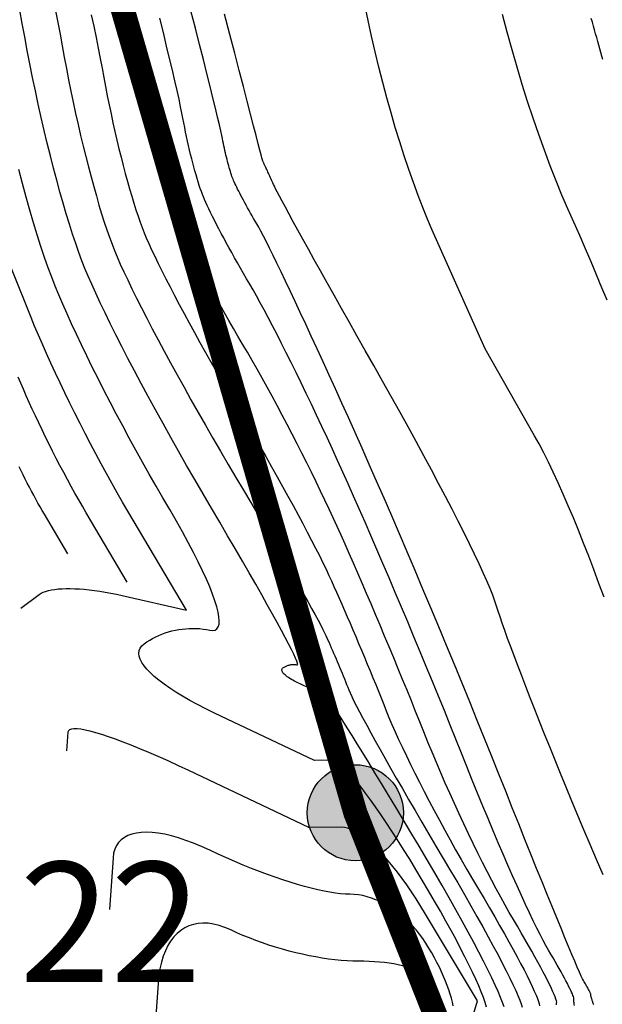
# Model space of a CAD drawing. Units: metres. Extents: x 620660 to 623060, y 2468300 to 2470100.
# Drawn here: x 621689 to 621713, y 2468777 to 2468818 of the extents above; entities that cross this region are included whole.
import ezdxf

# ---------------------------------------------------------------- set-up
doc = ezdxf.new("R2010")
doc.units = ezdxf.units.M
doc.header["$LTSCALE"] = 40
doc.header["$PDMODE"] = 32
doc.header["$PDSIZE"] = 4
doc.layers.add('0_NOM146-7-4-L-ZF', color=7, linetype='Continuous', true_color=0x8400a8)
doc.layers.add('0_NOM146-7-4-P-VZF', color=7, linetype='Continuous', true_color=0x8400a8)
for name, color, linetype in [('CVL_CURV_D', 31, 'Continuous'), ('CVL_CURV_G', 12, 'Continuous'), ('CVL_PUNTO-ZF', 1, 'Continuous'), ('CVL_PUNTO_NUM-ZF', 7, 'Continuous')]:
    doc.layers.add(name, color=color, linetype=linetype)
doc.styles.add('MONOTXT4', font='monotxt4.shx')

msp = doc.modelspace()

# ---------------------------------------------------------------- hatches: boundary and pattern name
at = {"layer": '0_NOM146-7-4-P-VZF'}
h = msp.add_hatch(color=256, dxfattribs=at)
h.dxf.hatch_style = 1
edge = h.paths.add_edge_path()
edge.add_arc((621702.562, 2468784.772), 2, 0, 360)

# ---------------------------------------------------------------- linework, layer by layer
at = {"layer": '0_NOM146-7-4-L-ZF', "linetype": 'Continuous', "const_width": 1}
msp.add_lwpolyline([(621670.155, 2468896.788), (621702.573, 2468784.773), (621720.708, 2468738.875), (621740.087, 2468685.556), (621759.048, 2468645.435), (621776.303, 2468591.451), (621795.75, 2468548.096), (621797.559, 2468532.755), (621804.457, 2468517.857), (621805.103, 2468507.645), (621817.007, 2468476.391), (621820.052, 2468465.443), (621826.624, 2468453.723), (621831.136, 2468439.662), (621842.862, 2468415.475), (621847.017, 2468400)], dxfattribs=at)
at = {"layer": 'CVL_CURV_D', "color": 34, "linetype": 'Continuous'}
for points, elevation in [([(621708.76, 2468776.69), (621708.699, 2468776.87), (621708.617, 2468777.083), (621708.515, 2468777.326), (621708.393, 2468777.599), (621708.251, 2468777.901), (621708.09, 2468778.231), (621707.911, 2468778.587), (621707.714, 2468778.969), (621707.5, 2468779.376), (621707.268, 2468779.806), (621707.021, 2468780.258), (621706.758, 2468780.732), (621706.479, 2468781.226), (621706.186, 2468781.739), (621705.879, 2468782.271), (621705.558, 2468782.819), (621705.224, 2468783.384), (621704.889, 2468783.947), (621704.565, 2468784.49), (621704.253, 2468785.012), (621703.952, 2468785.512), (621703.664, 2468785.989), (621703.39, 2468786.442), (621703.13, 2468786.87), (621702.884, 2468787.272), (621702.653, 2468787.648), (621702.437, 2468787.996), (621702.238, 2468788.316), (621702.056, 2468788.606), (621701.892, 2468788.865), (621701.745, 2468789.093), (621701.617, 2468789.288), (621701.508, 2468789.45), (621701.419, 2468789.578), (621701.35, 2468789.67), (621701.303, 2468789.726), (621701.277, 2468789.745), (621701.259, 2468789.746), (621701.237, 2468789.75), (621701.21, 2468789.756), (621701.179, 2468789.765), (621701.143, 2468789.776), (621701.104, 2468789.789), (621701.06, 2468789.804), (621701.012, 2468789.822), (621700.961, 2468789.842), (621700.906, 2468789.863), (621700.848, 2468789.887), (621700.787, 2468789.912), (621700.723, 2468789.94), (621700.655, 2468789.969), (621700.586, 2468789.999), (621700.513, 2468790.032), (621700.438, 2468790.065), (621700.362, 2468790.101), (621700.283, 2468790.138), (621700.202, 2468790.176), (621700.122, 2468790.214), (621700.047, 2468790.253), (621699.976, 2468790.291), (621699.91, 2468790.329), (621699.849, 2468790.367), (621699.792, 2468790.403), (621699.741, 2468790.44), (621699.694, 2468790.475), (621699.653, 2468790.51), (621699.616, 2468790.543), (621699.585, 2468790.576), (621699.56, 2468790.607), (621699.54, 2468790.638), (621699.525, 2468790.666), (621699.516, 2468790.694), (621699.513, 2468790.72), (621699.516, 2468790.744), (621699.524, 2468790.767), (621699.539, 2468790.788), (621699.56, 2468790.807), (621699.585, 2468790.824), (621699.61, 2468790.84), (621699.637, 2468790.856), (621699.665, 2468790.87), (621699.693, 2468790.883), (621699.722, 2468790.895), (621699.752, 2468790.906), (621699.782, 2468790.915), (621699.813, 2468790.923), (621699.844, 2468790.931), (621699.876, 2468790.936), (621699.907, 2468790.941), (621699.939, 2468790.944), (621699.971, 2468790.947), (621700.002, 2468790.947), (621700.034, 2468790.947), (621700.065, 2468790.945), (621700.096, 2468790.941), (621700.126, 2468790.937), (621700.156, 2468790.931), (621700.174, 2468790.944), (621700.168, 2468790.995), (621700.138, 2468791.085), (621700.086, 2468791.212), (621700.011, 2468791.374), (621699.915, 2468791.572), (621699.797, 2468791.803), (621699.659, 2468792.068), (621699.501, 2468792.364), (621699.323, 2468792.692), (621699.126, 2468793.05), (621698.91, 2468793.436), (621698.677, 2468793.851), (621698.426, 2468794.293), (621698.159, 2468794.761), (621697.875, 2468795.254), (621697.575, 2468795.772), (621697.26, 2468796.312), (621696.93, 2468796.875), (621696.586, 2468797.459), (621696.237, 2468798.054), (621695.892, 2468798.647), (621695.552, 2468799.238), (621695.218, 2468799.825), (621694.891, 2468800.406), (621694.571, 2468800.98), (621694.26, 2468801.546), (621693.957, 2468802.102), (621693.665, 2468802.646), (621693.383, 2468803.177), (621693.112, 2468803.694), (621692.853, 2468804.194), (621692.608, 2468804.678), (621692.376, 2468805.142), (621692.159, 2468805.586), (621691.957, 2468806.007), (621691.771, 2468806.405), (621691.602, 2468806.779), (621691.451, 2468807.125), (621691.319, 2468807.444), (621691.194, 2468807.762), (621691.067, 2468808.106), (621690.939, 2468808.474), (621690.808, 2468808.865), (621690.677, 2468809.278), (621690.545, 2468809.711), (621690.412, 2468810.163), (621690.279, 2468810.632), (621690.147, 2468811.117), (621690.015, 2468811.616), (621689.884, 2468812.129), (621689.754, 2468812.653), (621689.627, 2468813.186), (621689.501, 2468813.729), (621689.379, 2468814.279), (621689.259, 2468814.834), (621689.142, 2468815.394), (621689.029, 2468815.956), (621688.92, 2468816.52), (621688.816, 2468817.084), (621688.713, 2468817.644), (621688.612, 2468818.197)], 3.2), ([(621712.497, 2468776.771), (621712.485, 2468776.803), (621712.473, 2468776.835), (621712.462, 2468776.866), (621712.452, 2468776.896), (621712.442, 2468776.924), (621712.433, 2468776.952), (621712.425, 2468776.978), (621712.417, 2468777.004), (621712.41, 2468777.028), (621712.403, 2468777.05), (621712.397, 2468777.072), (621712.392, 2468777.091), (621712.387, 2468777.11), (621712.383, 2468777.126), (621712.38, 2468777.141), (621712.378, 2468777.154), (621712.377, 2468777.166), (621712.376, 2468777.175), (621712.376, 2468777.183), (621712.377, 2468777.188), (621712.377, 2468777.195), (621712.376, 2468777.204), (621712.372, 2468777.216), (621712.367, 2468777.231), (621712.36, 2468777.249), (621712.351, 2468777.269), (621712.34, 2468777.292), (621712.328, 2468777.318), (621712.314, 2468777.346), (621712.299, 2468777.376), (621712.282, 2468777.408), (621712.263, 2468777.443), (621712.243, 2468777.479), (621712.222, 2468777.518), (621712.199, 2468777.558), (621712.176, 2468777.6), (621712.15, 2468777.644), (621712.124, 2468777.69), (621712.097, 2468777.737), (621712.068, 2468777.785), (621712.03, 2468777.857), (621711.974, 2468777.975), (621711.901, 2468778.137), (621711.811, 2468778.341), (621711.705, 2468778.587), (621711.584, 2468778.873), (621711.448, 2468779.199), (621711.297, 2468779.561), (621711.132, 2468779.961), (621710.954, 2468780.395), (621710.762, 2468780.863), (621710.559, 2468781.364), (621710.343, 2468781.895), (621710.116, 2468782.457), (621709.878, 2468783.047), (621709.63, 2468783.665), (621709.373, 2468784.309), (621709.106, 2468784.977), (621708.83, 2468785.669), (621708.546, 2468786.383), (621708.254, 2468787.116), (621707.954, 2468787.863), (621707.647, 2468788.622), (621707.335, 2468789.391), (621707.017, 2468790.168), (621706.695, 2468790.95), (621706.37, 2468791.735), (621706.043, 2468792.522), (621705.715, 2468793.307), (621705.386, 2468794.089), (621705.058, 2468794.865), (621704.732, 2468795.633), (621704.408, 2468796.391), (621704.087, 2468797.137), (621703.771, 2468797.868), (621703.46, 2468798.583), (621703.155, 2468799.278), (621702.858, 2468799.952), (621702.569, 2468800.602), (621702.288, 2468801.227), (621702.015, 2468801.832), (621701.748, 2468802.423), (621701.486, 2468802.998), (621701.23, 2468803.557), (621700.982, 2468804.099), (621700.741, 2468804.622), (621700.508, 2468805.125), (621700.283, 2468805.607), (621700.068, 2468806.066), (621699.863, 2468806.502), (621699.668, 2468806.912), (621699.484, 2468807.297), (621699.312, 2468807.655), (621699.152, 2468807.984), (621699.004, 2468808.283), (621698.87, 2468808.552), (621698.749, 2468808.788), (621698.643, 2468808.992), (621698.552, 2468809.16), (621698.476, 2468809.293), (621698.409, 2468809.408), (621698.342, 2468809.522), (621698.277, 2468809.635), (621698.213, 2468809.747), (621698.151, 2468809.858), (621698.09, 2468809.967), (621698.03, 2468810.074), (621697.973, 2468810.178), (621697.918, 2468810.281), (621697.864, 2468810.38), (621697.813, 2468810.476), (621697.765, 2468810.57), (621697.719, 2468810.659), (621697.676, 2468810.744), (621697.636, 2468810.826), (621697.599, 2468810.902), (621697.565, 2468810.975), (621697.534, 2468811.042), (621697.507, 2468811.103), (621697.484, 2468811.159), (621697.462, 2468811.215), (621697.44, 2468811.275), (621697.418, 2468811.339), (621697.395, 2468811.408), (621697.372, 2468811.48), (621697.349, 2468811.556), (621697.325, 2468811.635), (621697.302, 2468811.717), (621697.279, 2468811.802), (621697.256, 2468811.889), (621697.233, 2468811.979), (621697.21, 2468812.07), (621697.188, 2468812.164), (621697.166, 2468812.259), (621697.145, 2468812.355), (621697.124, 2468812.452), (621697.103, 2468812.55), (621697.083, 2468812.648), (621697.064, 2468812.747), (621697.046, 2468812.846), (621697.02, 2468812.976), (621696.977, 2468813.17), (621696.918, 2468813.425), (621696.843, 2468813.739), (621696.752, 2468814.111), (621696.648, 2468814.539), (621696.528, 2468815.02), (621696.395, 2468815.553), (621696.249, 2468816.137), (621696.09, 2468816.768), (621695.918, 2468817.445), (621695.734, 2468818.167)], 2.2), ([(621707.981, 2468804.087), (621705.773, 2468809.034), (621705.575, 2468809.493), (621705.377, 2468809.977), (621705.181, 2468810.484), (621704.987, 2468811.013), (621704.795, 2468811.563), (621704.605, 2468812.13), (621704.419, 2468812.714), (621704.237, 2468813.313), (621704.059, 2468813.924), (621703.886, 2468814.546), (621703.718, 2468815.178), (621703.555, 2468815.817), (621703.399, 2468816.462), (621703.25, 2468817.11), (621703.108, 2468817.761), (621702.973, 2468818.412)], 1.8), ([(621691.586, 2468818.004), (621691.687, 2468817.525), (621691.783, 2468817.062), (621691.873, 2468816.615), (621691.958, 2468816.186), (621692.036, 2468815.777), (621692.108, 2468815.388), (621692.178, 2468815.011), (621692.251, 2468814.633), (621692.326, 2468814.256), (621692.405, 2468813.881), (621692.485, 2468813.509), (621692.567, 2468813.141), (621692.651, 2468812.777), (621692.737, 2468812.42), (621692.824, 2468812.069), (621692.911, 2468811.726), (621693, 2468811.391), (621693.088, 2468811.066), (621693.177, 2468810.752), (621693.266, 2468810.449), (621693.355, 2468810.159), (621693.443, 2468809.882), (621693.53, 2468809.62), (621693.616, 2468809.373), (621693.701, 2468809.143), (621693.785, 2468808.93), (621693.874, 2468808.715), (621693.978, 2468808.479), (621694.095, 2468808.222), (621694.225, 2468807.946), (621694.367, 2468807.652), (621694.521, 2468807.341), (621694.686, 2468807.013), (621694.861, 2468806.671), (621695.047, 2468806.315), (621695.242, 2468805.945), (621695.446, 2468805.565), (621695.658, 2468805.173), (621695.878, 2468804.772), (621696.104, 2468804.362), (621696.338, 2468803.944), (621696.577, 2468803.521), (621696.822, 2468803.092), (621697.072, 2468802.658), (621697.326, 2468802.222), (621697.584, 2468801.783), (621697.842, 2468801.344), (621698.098, 2468800.905), (621698.351, 2468800.469), (621698.6, 2468800.035), (621698.844, 2468799.606), (621699.084, 2468799.182), (621699.318, 2468798.765), (621699.546, 2468798.355), (621699.767, 2468797.954), (621699.981, 2468797.563), (621700.187, 2468797.182), (621700.384, 2468796.813), (621700.572, 2468796.457), (621700.75, 2468796.116), (621700.918, 2468795.79), (621701.075, 2468795.48), (621701.221, 2468795.187), (621701.354, 2468794.913), (621701.475, 2468794.659), (621701.582, 2468794.426), (621701.684, 2468794.198), (621701.79, 2468793.961), (621701.898, 2468793.715), (621702.009, 2468793.462), (621702.122, 2468793.202), (621702.237, 2468792.935), (621702.354, 2468792.663), (621702.472, 2468792.387), (621702.591, 2468792.107), (621702.711, 2468791.824), (621702.831, 2468791.539), (621702.95, 2468791.253), (621703.069, 2468790.967), (621703.188, 2468790.681), (621703.305, 2468790.395), (621703.421, 2468790.112), (621703.535, 2468789.832), (621703.647, 2468789.556), (621703.756, 2468789.283), (621703.862, 2468789.016), (621703.973, 2468788.743), (621704.096, 2468788.453), (621704.231, 2468788.147), (621704.376, 2468787.827), (621704.531, 2468787.493), (621704.696, 2468787.146), (621704.87, 2468786.787), (621705.052, 2468786.419), (621705.243, 2468786.041), (621705.44, 2468785.655), (621705.645, 2468785.262), (621705.855, 2468784.863), (621706.072, 2468784.46), (621706.293, 2468784.053), (621706.518, 2468783.643), (621706.748, 2468783.232), (621706.981, 2468782.821), (621707.216, 2468782.41), (621707.454, 2468782.001), (621707.694, 2468781.596), (621707.929, 2468781.198), (621708.155, 2468780.811), (621708.372, 2468780.437), (621708.579, 2468780.076), (621708.776, 2468779.729), (621708.962, 2468779.396), (621709.137, 2468779.079), (621709.301, 2468778.778), (621709.453, 2468778.493), (621709.592, 2468778.227), (621709.72, 2468777.978), (621709.834, 2468777.749), (621709.935, 2468777.539), (621710.022, 2468777.35), (621710.095, 2468777.182), (621710.154, 2468777.036), (621710.198, 2468776.912), (621710.226, 2468776.812), (621710.239, 2468776.736)], 2.8), ([(621710.944, 2468776.776), (621710.944, 2468776.82), (621710.95, 2468776.853), (621710.952, 2468776.889), (621710.943, 2468776.943), (621710.922, 2468777.013), (621710.891, 2468777.101), (621710.85, 2468777.204), (621710.798, 2468777.323), (621710.737, 2468777.457), (621710.665, 2468777.605), (621710.584, 2468777.767), (621710.494, 2468777.943), (621710.396, 2468778.132), (621710.288, 2468778.333), (621710.173, 2468778.546), (621710.049, 2468778.77), (621709.917, 2468779.005), (621709.778, 2468779.251), (621709.632, 2468779.506), (621709.478, 2468779.771), (621709.318, 2468780.044), (621709.152, 2468780.326), (621708.979, 2468780.62), (621708.802, 2468780.932), (621708.621, 2468781.259), (621708.436, 2468781.602), (621708.247, 2468781.958), (621708.057, 2468782.326), (621707.864, 2468782.706), (621707.669, 2468783.096), (621707.474, 2468783.495), (621707.278, 2468783.902), (621707.083, 2468784.315), (621706.888, 2468784.734), (621706.694, 2468785.157), (621706.503, 2468785.583), (621706.313, 2468786.011), (621706.127, 2468786.44), (621705.945, 2468786.868), (621705.766, 2468787.295), (621705.592, 2468787.719), (621705.424, 2468788.139), (621705.255, 2468788.561), (621705.082, 2468788.991), (621704.906, 2468789.429), (621704.726, 2468789.872), (621704.542, 2468790.32), (621704.357, 2468790.77), (621704.17, 2468791.223), (621703.981, 2468791.676), (621703.792, 2468792.129), (621703.603, 2468792.579), (621703.414, 2468793.026), (621703.225, 2468793.469), (621703.039, 2468793.906), (621702.854, 2468794.336), (621702.672, 2468794.757), (621702.493, 2468795.169), (621702.317, 2468795.569), (621702.146, 2468795.958), (621701.979, 2468796.333), (621701.817, 2468796.693), (621701.655, 2468797.05), (621701.485, 2468797.416), (621701.309, 2468797.791), (621701.127, 2468798.172), (621700.939, 2468798.559), (621700.747, 2468798.951), (621700.551, 2468799.347), (621700.35, 2468799.744), (621700.147, 2468800.143), (621699.942, 2468800.542), (621699.734, 2468800.94), (621699.525, 2468801.336), (621699.316, 2468801.728), (621699.107, 2468802.116), (621698.898, 2468802.499), (621698.69, 2468802.874), (621698.484, 2468803.242), (621698.28, 2468803.601), (621698.079, 2468803.949), (621697.881, 2468804.286), (621697.687, 2468804.617), (621697.496, 2468804.946), (621697.307, 2468805.273), (621697.123, 2468805.596), (621696.942, 2468805.915), (621696.766, 2468806.23), (621696.595, 2468806.539), (621696.429, 2468806.841), (621696.27, 2468807.137), (621696.116, 2468807.424), (621695.969, 2468807.702), (621695.829, 2468807.97), (621695.697, 2468808.229), (621695.573, 2468808.475), (621695.457, 2468808.71), (621695.35, 2468808.932), (621695.252, 2468809.14), (621695.163, 2468809.333), (621695.085, 2468809.511), (621695.018, 2468809.673), (621694.955, 2468809.834), (621694.891, 2468810.007), (621694.826, 2468810.193), (621694.76, 2468810.391), (621694.694, 2468810.599), (621694.627, 2468810.818), (621694.56, 2468811.046), (621694.493, 2468811.283), (621694.426, 2468811.528), (621694.359, 2468811.78), (621694.293, 2468812.039), (621694.228, 2468812.303), (621694.164, 2468812.573), (621694.1, 2468812.847), (621694.038, 2468813.124), (621693.978, 2468813.405), (621693.919, 2468813.687), (621693.862, 2468813.971), (621693.807, 2468814.256), (621693.754, 2468814.541), (621693.697, 2468814.843), (621693.631, 2468815.181), (621693.555, 2468815.552), (621693.469, 2468815.955), (621693.376, 2468816.387), (621693.273, 2468816.849), (621693.163, 2468817.337), (621693.046, 2468817.851)], 2.6), ([(621711.699, 2468776.752), (621711.686, 2468776.808), (621711.675, 2468776.859), (621711.668, 2468776.904), (621711.662, 2468776.943), (621711.66, 2468776.976), (621711.66, 2468777.002), (621711.663, 2468777.021), (621711.665, 2468777.042), (621711.659, 2468777.073), (621711.647, 2468777.115), (621711.629, 2468777.166), (621711.605, 2468777.226), (621711.575, 2468777.296), (621711.538, 2468777.374), (621711.497, 2468777.461), (621711.449, 2468777.556), (621711.397, 2468777.659), (621711.339, 2468777.77), (621711.276, 2468777.888), (621711.208, 2468778.013), (621711.135, 2468778.144), (621711.058, 2468778.282), (621710.977, 2468778.426), (621710.891, 2468778.575), (621710.801, 2468778.73), (621710.707, 2468778.89), (621710.61, 2468779.055), (621710.505, 2468779.239), (621710.388, 2468779.453), (621710.261, 2468779.698), (621710.123, 2468779.971), (621709.976, 2468780.272), (621709.82, 2468780.6), (621709.656, 2468780.952), (621709.483, 2468781.329), (621709.303, 2468781.728), (621709.116, 2468782.148), (621708.922, 2468782.589), (621708.723, 2468783.049), (621708.519, 2468783.526), (621708.309, 2468784.02), (621708.096, 2468784.529), (621707.879, 2468785.052), (621707.659, 2468785.588), (621707.436, 2468786.136), (621707.211, 2468786.694), (621706.985, 2468787.261), (621706.755, 2468787.838), (621706.518, 2468788.427), (621706.277, 2468789.025), (621706.03, 2468789.631), (621705.78, 2468790.244), (621705.526, 2468790.86), (621705.27, 2468791.479), (621705.012, 2468792.099), (621704.753, 2468792.718), (621704.494, 2468793.334), (621704.236, 2468793.946), (621703.979, 2468794.551), (621703.723, 2468795.149), (621703.471, 2468795.736), (621703.221, 2468796.313), (621702.976, 2468796.876), (621702.736, 2468797.424), (621702.502, 2468797.955), (621702.274, 2468798.468), (621702.053, 2468798.96), (621701.835, 2468799.441), (621701.617, 2468799.92), (621701.397, 2468800.395), (621701.179, 2468800.865), (621700.961, 2468801.329), (621700.744, 2468801.787), (621700.529, 2468802.236), (621700.317, 2468802.675), (621700.108, 2468803.104), (621699.902, 2468803.522), (621699.701, 2468803.926), (621699.505, 2468804.317), (621699.314, 2468804.692), (621699.129, 2468805.05), (621698.951, 2468805.391), (621698.78, 2468805.713), (621698.616, 2468806.015), (621698.461, 2468806.296), (621698.315, 2468806.555), (621698.179, 2468806.79), (621698.048, 2468807.012), (621697.919, 2468807.234), (621697.792, 2468807.454), (621697.668, 2468807.672), (621697.546, 2468807.887), (621697.428, 2468808.098), (621697.313, 2468808.306), (621697.201, 2468808.51), (621697.094, 2468808.709), (621696.99, 2468808.902), (621696.891, 2468809.089), (621696.797, 2468809.27), (621696.708, 2468809.444), (621696.624, 2468809.61), (621696.546, 2468809.768), (621696.474, 2468809.917), (621696.408, 2468810.057), (621696.349, 2468810.187), (621696.296, 2468810.307), (621696.251, 2468810.416), (621696.209, 2468810.524), (621696.165, 2468810.641), (621696.122, 2468810.766), (621696.077, 2468810.899), (621696.033, 2468811.04), (621695.988, 2468811.187), (621695.943, 2468811.341), (621695.898, 2468811.5), (621695.852, 2468811.665), (621695.808, 2468811.835), (621695.763, 2468812.009), (621695.719, 2468812.187), (621695.676, 2468812.368), (621695.633, 2468812.553), (621695.591, 2468812.74), (621695.551, 2468812.928), (621695.511, 2468813.119), (621695.473, 2468813.31), (621695.436, 2468813.502), (621695.4, 2468813.693), (621695.358, 2468813.91), (621695.304, 2468814.175), (621695.236, 2468814.488), (621695.156, 2468814.847), (621695.064, 2468815.249), (621694.96, 2468815.694), (621694.846, 2468816.179), (621694.72, 2468816.702), (621694.585, 2468817.262), (621694.439, 2468817.858)], 2.4), ([(621713.052, 2468806.118), (621712.837, 2468806.639), (621712.615, 2468807.17), (621712.387, 2468807.709), (621712.153, 2468808.255), (621711.914, 2468808.807), (621711.67, 2468809.364), (621711.422, 2468809.923), (621711.173, 2468810.496), (621710.926, 2468811.095), (621710.682, 2468811.717), (621710.44, 2468812.36), (621710.203, 2468813.022), (621709.97, 2468813.701), (621709.742, 2468814.395), (621709.52, 2468815.101), (621709.304, 2468815.818), (621709.094, 2468816.544), (621708.892, 2468817.277), (621708.698, 2468818.013)], 1.6), ([(621712.874, 2468816.137), (621712.833, 2468816.282), (621712.791, 2468816.431), (621712.749, 2468816.583), (621712.705, 2468816.737), (621712.661, 2468816.893), (621712.617, 2468817.051), (621712.572, 2468817.21), (621712.528, 2468817.37), (621712.483, 2468817.531), (621712.438, 2468817.691), (621712.393, 2468817.85)], 1.4), ([(621700.872, 2468786.953), (621696.718, 2468788.925), (621696.354, 2468789.102), (621696.011, 2468789.278), (621695.688, 2468789.453), (621695.386, 2468789.626), (621695.105, 2468789.797), (621694.847, 2468789.966), (621694.611, 2468790.131), (621694.398, 2468790.293), (621694.208, 2468790.451), (621694.042, 2468790.605), (621693.901, 2468790.754), (621693.783, 2468790.898), (621693.691, 2468791.036), (621693.625, 2468791.168), (621693.584, 2468791.294), (621693.57, 2468791.412), (621693.582, 2468791.524), (621693.622, 2468791.627), (621693.69, 2468791.722), (621693.785, 2468791.809), (621693.898, 2468791.889), (621694.015, 2468791.964), (621694.137, 2468792.033), (621694.264, 2468792.098), (621694.394, 2468792.158), (621694.527, 2468792.212), (621694.663, 2468792.261), (621694.801, 2468792.305), (621694.942, 2468792.343), (621695.085, 2468792.376), (621695.228, 2468792.402), (621695.373, 2468792.424), (621695.518, 2468792.439), (621695.663, 2468792.448), (621695.808, 2468792.452), (621695.952, 2468792.449), (621696.094, 2468792.44), (621696.236, 2468792.425), (621696.375, 2468792.404), (621696.511, 2468792.376), (621696.635, 2468792.361), (621696.736, 2468792.379), (621696.813, 2468792.429), (621696.868, 2468792.509), (621696.9, 2468792.62), (621696.91, 2468792.76), (621696.897, 2468792.929), (621696.863, 2468793.126), (621696.808, 2468793.35), (621696.731, 2468793.601), (621696.633, 2468793.877), (621696.515, 2468794.178), (621696.376, 2468794.504), (621696.216, 2468794.853), (621696.037, 2468795.224), (621695.837, 2468795.618), (621695.619, 2468796.032), (621695.381, 2468796.468), (621695.124, 2468796.922), (621694.848, 2468797.396), (621694.563, 2468797.883), (621694.278, 2468798.375), (621693.995, 2468798.873), (621693.714, 2468799.373), (621693.436, 2468799.876), (621693.161, 2468800.379), (621692.891, 2468800.882), (621692.625, 2468801.382), (621692.366, 2468801.878), (621692.112, 2468802.37), (621691.866, 2468802.855), (621691.627, 2468803.332), (621691.397, 2468803.8), (621691.176, 2468804.258), (621690.966, 2468804.703), (621690.765, 2468805.135), (621690.577, 2468805.552), (621690.4, 2468805.953), (621690.236, 2468806.337), (621690.085, 2468806.701), (621689.941, 2468807.071), (621689.793, 2468807.472), (621689.643, 2468807.901), (621689.491, 2468808.357), (621689.338, 2468808.838), (621689.184, 2468809.342), (621689.029, 2468809.869), (621688.875, 2468810.415), (621688.72, 2468810.98), (621688.566, 2468811.562)], 3.4), ([(621695.547, 2468793.205), (621693.109, 2468797.333), (621692.889, 2468797.71), (621692.667, 2468798.097), (621692.444, 2468798.493), (621692.22, 2468798.897), (621691.997, 2468799.306), (621691.774, 2468799.722), (621691.553, 2468800.141), (621691.334, 2468800.562), (621691.117, 2468800.986), (621690.904, 2468801.41), (621690.694, 2468801.833), (621690.489, 2468802.254), (621690.288, 2468802.671), (621690.094, 2468803.084), (621689.905, 2468803.492), (621689.724, 2468803.892), (621689.55, 2468804.285), (621689.383, 2468804.668), (621689.226, 2468805.041), (621689.078, 2468805.402), (621687.484, 2468809.342)], 3.6), ([(621712.923, 2468793.745), (621712.713, 2468794.326), (621712.501, 2468794.897), (621712.288, 2468795.458), (621712.074, 2468796.006), (621711.86, 2468796.54), (621711.647, 2468797.059), (621711.435, 2468797.561), (621711.224, 2468798.044), (621711.016, 2468798.508), (621710.81, 2468798.95), (621710.609, 2468799.368), (621710.411, 2468799.762), (621710.218, 2468800.13), (621710.031, 2468800.47), (621707.981, 2468804.087)], 1.8), ([(621693.078, 2468794.38), (621691.371, 2468797.27), (621691.217, 2468797.534), (621691.061, 2468797.805), (621690.905, 2468798.082), (621690.748, 2468798.365), (621690.592, 2468798.652), (621690.436, 2468798.942), (621690.281, 2468799.236), (621690.128, 2468799.531), (621689.976, 2468799.828), (621689.827, 2468800.124), (621689.68, 2468800.421), (621689.536, 2468800.715), (621689.396, 2468801.008), (621689.26, 2468801.297), (621689.128, 2468801.582), (621689.001, 2468801.863), (621688.879, 2468802.137), (621688.762, 2468802.406), (621688.652, 2468802.667), (621688.548, 2468802.919)], 3.8), ([(621688.651, 2468793.29), (621689.419, 2468793.863), (621689.494, 2468793.912), (621689.584, 2468793.956), (621689.685, 2468793.994), (621689.8, 2468794.027), (621689.925, 2468794.054), (621690.062, 2468794.076), (621690.21, 2468794.092), (621690.368, 2468794.104), (621690.535, 2468794.109), (621690.712, 2468794.11), (621690.897, 2468794.105), (621691.091, 2468794.095), (621691.292, 2468794.079), (621691.5, 2468794.058), (621691.714, 2468794.032), (621691.935, 2468794), (621692.161, 2468793.963), (621692.392, 2468793.921), (621692.627, 2468793.874), (621692.867, 2468793.821), (621695.547, 2468793.205)], 3.6), ([(621700.634, 2468784.162), (621695.65, 2468786.527), (621695.209, 2468786.734), (621694.783, 2468786.929), (621694.373, 2468787.112), (621693.981, 2468787.283), (621693.606, 2468787.441), (621693.249, 2468787.586), (621692.911, 2468787.717), (621692.594, 2468787.836), (621692.297, 2468787.94), (621692.022, 2468788.031), (621691.768, 2468788.108), (621691.538, 2468788.171), (621691.331, 2468788.219), (621691.149, 2468788.252), (621690.992, 2468788.27), (621690.861, 2468788.272), (621690.757, 2468788.26), (621690.68, 2468788.231), (621690.632, 2468788.186), (621690.612, 2468788.125), (621690.558, 2468787.358)], 3.6), ([(621708.035, 2468776.681), (621707.977, 2468776.867), (621707.902, 2468777.078), (621707.812, 2468777.31), (621707.706, 2468777.564), (621707.584, 2468777.838), (621707.448, 2468778.133), (621707.297, 2468778.446), (621707.132, 2468778.777), (621706.954, 2468779.125), (621706.763, 2468779.49), (621706.559, 2468779.87), (621706.342, 2468780.264), (621706.114, 2468780.672), (621705.874, 2468781.093), (621705.623, 2468781.526), (621705.361, 2468781.97), (621705.097, 2468782.411), (621704.837, 2468782.837), (621704.583, 2468783.246), (621704.334, 2468783.639), (621704.092, 2468784.013), (621703.858, 2468784.368), (621703.631, 2468784.704), (621703.412, 2468785.019), (621703.202, 2468785.314), (621703.002, 2468785.587), (621702.811, 2468785.837), (621702.631, 2468786.065), (621702.462, 2468786.268), (621702.304, 2468786.447), (621702.159, 2468786.6), (621702.026, 2468786.726), (621701.907, 2468786.826), (621701.801, 2468786.899), (621701.71, 2468786.942), (621701.634, 2468786.957), (621700.872, 2468786.953)], 3.4), ([(621707.65, 2468776.936), (621705.499, 2468780.555), (621705.304, 2468780.876), (621705.109, 2468781.184), (621704.913, 2468781.481), (621704.716, 2468781.765), (621704.521, 2468782.037), (621704.326, 2468782.294), (621704.132, 2468782.538), (621703.941, 2468782.766), (621703.752, 2468782.98), (621703.566, 2468783.178), (621703.384, 2468783.359), (621703.205, 2468783.524), (621703.032, 2468783.671), (621702.863, 2468783.8), (621702.701, 2468783.911), (621702.544, 2468784.003), (621702.394, 2468784.075), (621702.252, 2468784.127), (621702.117, 2468784.158), (621701.991, 2468784.168), (621700.634, 2468784.162)], 3.6), ([(621706.65, 2468776.731), (621706.615, 2468776.889), (621706.572, 2468777.053), (621706.521, 2468777.223), (621706.463, 2468777.399), (621706.398, 2468777.579), (621706.326, 2468777.764), (621706.247, 2468777.953), (621706.161, 2468778.145), (621706.069, 2468778.34), (621705.97, 2468778.538), (621705.865, 2468778.738), (621705.753, 2468778.939), (621705.636, 2468779.141), (621705.512, 2468779.34), (621705.381, 2468779.531), (621705.243, 2468779.716), (621705.098, 2468779.892), (621704.949, 2468780.061), (621704.793, 2468780.22), (621704.633, 2468780.372), (621704.469, 2468780.513), (621704.301, 2468780.646), (621704.13, 2468780.768), (621703.956, 2468780.881), (621703.78, 2468780.983), (621703.602, 2468781.074), (621703.423, 2468781.154), (621703.243, 2468781.222), (621703.062, 2468781.279), (621702.882, 2468781.323), (621702.703, 2468781.355), (621702.524, 2468781.374), (621702.347, 2468781.38), (621702.163, 2468781.385), (621701.962, 2468781.4), (621701.746, 2468781.426), (621701.515, 2468781.462), (621701.27, 2468781.508), (621701.011, 2468781.564), (621700.741, 2468781.63), (621700.459, 2468781.704), (621700.167, 2468781.787), (621699.866, 2468781.879), (621699.556, 2468781.979), (621699.238, 2468782.088), (621698.913, 2468782.204), (621698.582, 2468782.327), (621698.245, 2468782.458), (621697.905, 2468782.596), (621697.561, 2468782.74), (621697.215, 2468782.891), (621696.867, 2468783.048), (621696.518, 2468783.211), (621696.174, 2468783.367), (621695.842, 2468783.505), (621695.522, 2468783.625), (621695.214, 2468783.727), (621694.919, 2468783.81), (621694.639, 2468783.875), (621694.372, 2468783.922), (621694.121, 2468783.951), (621693.885, 2468783.961), (621693.665, 2468783.954), (621693.462, 2468783.929), (621693.276, 2468783.886), (621693.109, 2468783.825), (621692.96, 2468783.746), (621692.83, 2468783.649), (621692.72, 2468783.535), (621692.63, 2468783.403), (621692.561, 2468783.253), (621692.514, 2468783.086), (621692.489, 2468782.901), (621692.339, 2468780.751)], 3.8), ([(621707.382, 2468776.015), (621707.65, 2468776.936)], 3.6)]:
    msp.add_lwpolyline(points, dxfattribs=dict(at, elevation=elevation))
at = {"layer": 'CVL_CURV_G', "color": 30, "linetype": 'Continuous'}
for points, elevation in [([(621690.096, 2468818.17), (621690.192, 2468817.679), (621690.285, 2468817.192), (621690.375, 2468816.71), (621690.462, 2468816.236), (621690.549, 2468815.765), (621690.64, 2468815.295), (621690.734, 2468814.825), (621690.832, 2468814.358), (621690.932, 2468813.894), (621691.034, 2468813.435), (621691.139, 2468812.982), (621691.246, 2468812.536), (621691.354, 2468812.099), (621691.463, 2468811.671), (621691.573, 2468811.254), (621691.684, 2468810.849), (621691.795, 2468810.457), (621691.905, 2468810.08), (621692.016, 2468809.719), (621692.126, 2468809.374), (621692.234, 2468809.047), (621692.342, 2468808.74), (621692.448, 2468808.453), (621692.552, 2468808.187), (621692.663, 2468807.919), (621692.793, 2468807.625), (621692.938, 2468807.305), (621693.1, 2468806.961), (621693.277, 2468806.594), (621693.469, 2468806.206), (621693.675, 2468805.798), (621693.894, 2468805.371), (621694.125, 2468804.927), (621694.368, 2468804.467), (621694.622, 2468803.992), (621694.886, 2468803.504), (621695.16, 2468803.004), (621695.443, 2468802.493), (621695.734, 2468801.973), (621696.032, 2468801.445), (621696.337, 2468800.91), (621696.649, 2468800.37), (621696.965, 2468799.826), (621697.287, 2468799.279), (621697.606, 2468798.738), (621697.917, 2468798.21), (621698.218, 2468797.695), (621698.51, 2468797.196), (621698.791, 2468796.714), (621699.061, 2468796.249), (621699.32, 2468795.802), (621699.566, 2468795.375), (621699.8, 2468794.968), (621700.02, 2468794.583), (621700.226, 2468794.221), (621700.417, 2468793.882), (621700.593, 2468793.568), (621700.754, 2468793.281), (621700.897, 2468793.02), (621701.024, 2468792.787), (621701.133, 2468792.584), (621701.223, 2468792.41), (621701.295, 2468792.268), (621701.347, 2468792.158), (621701.389, 2468792.063), (621701.433, 2468791.964), (621701.479, 2468791.861), (621701.525, 2468791.755), (621701.573, 2468791.646), (621701.621, 2468791.534), (621701.67, 2468791.421), (621701.719, 2468791.305), (621701.769, 2468791.188), (621701.819, 2468791.07), (621701.869, 2468790.95), (621701.919, 2468790.83), (621701.969, 2468790.71), (621702.019, 2468790.591), (621702.068, 2468790.471), (621702.116, 2468790.353), (621702.164, 2468790.236), (621702.211, 2468790.12), (621702.257, 2468790.006), (621702.301, 2468789.894), (621702.355, 2468789.768), (621702.427, 2468789.612), (621702.517, 2468789.427), (621702.624, 2468789.214), (621702.749, 2468788.974), (621702.889, 2468788.709), (621703.045, 2468788.418), (621703.217, 2468788.104), (621703.403, 2468787.767), (621703.603, 2468787.409), (621703.816, 2468787.029), (621704.041, 2468786.631), (621704.279, 2468786.214), (621704.529, 2468785.779), (621704.789, 2468785.328), (621705.06, 2468784.862), (621705.341, 2468784.382), (621705.631, 2468783.888), (621705.929, 2468783.383), (621706.235, 2468782.866), (621706.54, 2468782.351), (621706.833, 2468781.851), (621707.113, 2468781.368), (621707.381, 2468780.901), (621707.635, 2468780.452), (621707.875, 2468780.022), (621708.102, 2468779.612), (621708.313, 2468779.223), (621708.51, 2468778.855), (621708.69, 2468778.51), (621708.855, 2468778.189), (621709.002, 2468777.892), (621709.133, 2468777.621), (621709.246, 2468777.376), (621709.34, 2468777.159), (621709.416, 2468776.97), (621709.473, 2468776.811), (621709.51, 2468776.682)], 3), ([(621712.89, 2468782.186), (621712.612, 2468782.822), (621712.341, 2468783.448), (621712.08, 2468784.062), (621711.828, 2468784.662), (621711.585, 2468785.252), (621711.346, 2468785.833), (621711.112, 2468786.405), (621710.884, 2468786.965), (621710.663, 2468787.514), (621710.449, 2468788.048), (621710.241, 2468788.568), (621710.042, 2468789.072), (621709.851, 2468789.558), (621709.669, 2468790.026), (621709.497, 2468790.473), (621709.334, 2468790.899), (621709.182, 2468791.302), (621709.041, 2468791.682), (621708.911, 2468792.036), (621708.793, 2468792.363), (621708.688, 2468792.662), (621708.595, 2468792.932), (621708.516, 2468793.172), (621708.451, 2468793.38), (621708.382, 2468793.589), (621708.291, 2468793.835), (621708.179, 2468794.114), (621708.046, 2468794.427), (621707.893, 2468794.771), (621707.721, 2468795.145), (621707.53, 2468795.547), (621707.322, 2468795.977), (621707.097, 2468796.433), (621706.855, 2468796.913), (621706.598, 2468797.417), (621706.326, 2468797.942), (621706.04, 2468798.487), (621705.741, 2468799.051), (621705.429, 2468799.632), (621705.104, 2468800.229), (621704.769, 2468800.841), (621704.422, 2468801.467), (621704.066, 2468802.104), (621703.701, 2468802.751), (621703.337, 2468803.395), (621702.983, 2468804.02), (621702.64, 2468804.627), (621702.31, 2468805.214), (621701.992, 2468805.779), (621701.688, 2468806.322), (621701.397, 2468806.841), (621701.121, 2468807.334), (621700.861, 2468807.802), (621700.617, 2468808.242), (621700.389, 2468808.653), (621700.179, 2468809.034), (621699.987, 2468809.384), (621699.814, 2468809.702), (621699.66, 2468809.986), (621699.526, 2468810.235), (621699.413, 2468810.449), (621699.321, 2468810.625), (621699.252, 2468810.762), (621699.205, 2468810.861), (621699.171, 2468810.937), (621699.137, 2468811.012), (621699.104, 2468811.083), (621699.073, 2468811.153), (621699.043, 2468811.219), (621699.014, 2468811.283), (621698.986, 2468811.344), (621698.96, 2468811.402), (621698.935, 2468811.456), (621698.911, 2468811.507), (621698.889, 2468811.554), (621698.869, 2468811.598), (621698.85, 2468811.638), (621698.834, 2468811.673), (621698.819, 2468811.705), (621698.805, 2468811.733), (621698.794, 2468811.756), (621698.785, 2468811.774), (621698.778, 2468811.788), (621698.773, 2468811.797), (621698.717, 2468811.902), (621698.692, 2468811.998), (621698.681, 2468812.043), (621698.65, 2468812.165), (621698.599, 2468812.362), (621698.529, 2468812.632), (621698.441, 2468812.973), (621698.335, 2468813.384), (621698.211, 2468813.862), (621698.07, 2468814.405), (621697.913, 2468815.011), (621697.74, 2468815.678), (621697.552, 2468816.405), (621697.348, 2468817.188), (621697.13, 2468818.027)], 2), ([(621690.608, 2468795.555), (621689.633, 2468797.207), (621689.544, 2468797.358), (621689.456, 2468797.513), (621689.366, 2468797.671), (621689.277, 2468797.833), (621689.187, 2468797.997), (621689.098, 2468798.163), (621689.01, 2468798.331), (621688.922, 2468798.5), (621688.835, 2468798.669), (621688.75, 2468798.839), (621688.666, 2468799.008), (621688.584, 2468799.177)], 4), ([(621706.058, 2468776.769), (621706.046, 2468776.875), (621706.031, 2468776.981), (621706.012, 2468777.084), (621705.989, 2468777.185), (621705.962, 2468777.283), (621705.932, 2468777.379), (621705.898, 2468777.471), (621705.86, 2468777.56), (621705.818, 2468777.645), (621705.773, 2468777.726), (621705.719, 2468777.804), (621705.652, 2468777.879), (621705.573, 2468777.95), (621705.481, 2468778.019), (621705.377, 2468778.085), (621705.261, 2468778.147), (621705.135, 2468778.205), (621704.998, 2468778.26), (621704.851, 2468778.312), (621704.695, 2468778.359), (621704.529, 2468778.402), (621704.355, 2468778.442), (621704.172, 2468778.477), (621703.982, 2468778.507), (621703.785, 2468778.533), (621703.58, 2468778.555), (621703.37, 2468778.572), (621703.153, 2468778.583), (621702.931, 2468778.59), (621702.704, 2468778.591), (621702.471, 2468778.594), (621702.229, 2468778.605), (621701.98, 2468778.623), (621701.724, 2468778.648), (621701.462, 2468778.681), (621701.196, 2468778.721), (621700.925, 2468778.767), (621700.651, 2468778.82), (621700.374, 2468778.879), (621700.095, 2468778.944), (621699.816, 2468779.016), (621699.536, 2468779.093), (621699.257, 2468779.176), (621698.979, 2468779.264), (621698.703, 2468779.357), (621698.431, 2468779.455), (621698.162, 2468779.558), (621697.897, 2468779.666), (621697.638, 2468779.778), (621697.386, 2468779.895), (621697.14, 2468780), (621696.901, 2468780.082), (621696.67, 2468780.138), (621696.447, 2468780.171), (621696.233, 2468780.179), (621696.028, 2468780.164), (621695.833, 2468780.126), (621695.647, 2468780.065), (621695.472, 2468779.982), (621695.308, 2468779.877), (621695.156, 2468779.749), (621695.015, 2468779.601), (621694.886, 2468779.431), (621694.77, 2468779.24), (621694.667, 2468779.029), (621694.578, 2468778.797), (621694.503, 2468778.546), (621694.442, 2468778.275), (621694.397, 2468777.985), (621694.367, 2468777.677), (621694.119, 2468774.144)], 4)]:
    msp.add_lwpolyline(points, dxfattribs=dict(at, elevation=elevation))
at = {"layer": 'CVL_PUNTO-ZF'}
msp.add_point((621702.573, 2468784.773, 3.557), dxfattribs=at)

# ---------------------------------------------------------------- texts
at = {"layer": 'CVL_PUNTO_NUM-ZF', "color": 7, "style": 'MONOTXT4'}
msp.add_text('ZF022', height=5, dxfattribs=at).set_placement((621676.934, 2468777.72))

doc.saveas('drawing.dxf')
